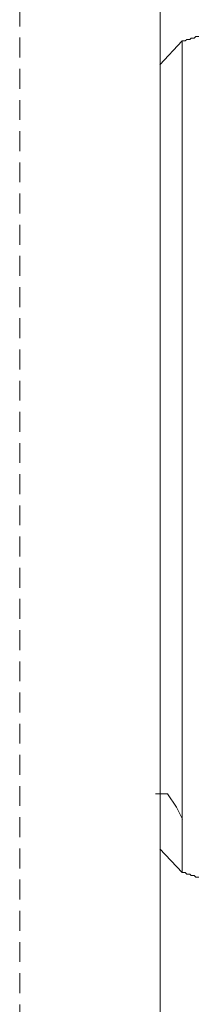
# Model space of a CAD drawing. Units: millimetres. Extents: x 41 to 169, y -195 to -100.
# Drawn here: x 128 to 130, y -125 to -116 of the extents above; entities that cross this region are included whole.
import ezdxf

# ---------------------------------------------------------------- set-up
doc = ezdxf.new("R2010")
doc.units = ezdxf.units.MM
doc.header["$MEASUREMENT"] = 0
doc.linetypes.add('AI-Linetype-260', pattern=[0.264231, 0.176742, -0.087489])
doc.layers.add('Capa 1', color=7, linetype='Continuous', lineweight=0)

# ---------------------------------------------------------------- blocks, each defined once
blk = doc.blocks.new('Block_12')
at = {"layer": 'Capa 1', "color": 250, "lineweight": 9, "true_color": 0x1d1d1b}
for points, knots in [([(129.6772, -127.7502), (129.6772, -127.7502), (129.6772, -127.7502), (129.6772, -127.7502), (129.6772, -127.7502), (129.6772, -127.6839), (129.6772, -127.6839), (129.6772, -127.6839), (129.6772, -127.5392), (129.6772, -127.5392), (129.6772, -127.5392), (129.6772, -127.3022), (129.6772, -127.3022), (129.6772, -127.3022), (129.6772, -126.9988), (129.6772, -126.9988), (129.6772, -126.9988), (129.6772, -126.6037), (129.6772, -126.6037), (129.6772, -126.6037), (129.6772, -126.1556), (129.6772, -126.1556), (129.6772, -126.1556), (129.6772, -125.6279), (129.6772, -125.6279), (129.6772, -125.6279), (129.6772, -125.0486), (129.6772, -125.0486), (129.6772, -125.0486), (129.6772, -124.4023), (129.6772, -124.4023), (129.6772, -124.4023), (129.6772, -123.7172), (129.6772, -123.7172), (129.6772, -123.7172), (129.6772, -122.9926), (129.6772, -122.9926), (129.6772, -122.9926), (129.6772, -122.2412), (129.6772, -122.2412), (129.6772, -122.2412), (129.6772, -121.4637), (129.6772, -121.4637), (129.6772, -121.4637), (129.6772, -120.6728), (129.6772, -120.6728), (129.6772, -120.6728), (129.6772, -119.8825), (129.6772, -119.8825), (129.6772, -119.8825), (129.6772, -119.0916), (129.6772, -119.0916), (129.6772, -119.0916), (129.6772, -118.3141), (129.6772, -118.3141), (129.6772, -118.3141), (129.6772, -117.55), (129.6772, -117.55), (129.6772, -117.55), (129.6772, -116.8247), (129.6772, -116.8247), (129.6772, -116.8247), (129.6772, -116.1396), (129.6772, -116.1396), (129.6772, -116.1396), (129.6772, -115.5067), (129.6772, -115.5067), (129.6772, -115.5067), (129.6772, -114.9274), (129.6772, -114.9274), (129.6772, -114.9274), (129.6772, -114.3997), (129.6772, -114.3997), (129.6772, -114.3997), (129.6772, -113.9389), (129.6772, -113.9389), (129.6772, -113.9389), (129.6772, -113.5565), (129.6772, -113.5565), (129.6772, -113.5565), (129.6772, -113.2531), (129.6772, -113.2531), (129.6772, -113.2531), (129.6772, -113.0161), (129.6772, -113.0161), (129.6772, -113.0161), (129.6772, -112.8714), (129.6772, -112.8714), (129.6772, -112.8714), (129.6772, -112.8051), (129.6772, -112.8051)], [0, 0, 0, 0, 1, 1, 1, 2, 2, 2, 3, 3, 3, 4, 4, 4, 5, 5, 5, 6, 6, 6, 7, 7, 7, 8, 8, 8, 9, 9, 9, 10, 10, 10, 11, 11, 11, 12, 12, 12, 13, 13, 13, 14, 14, 14, 15, 15, 15, 16, 16, 16, 17, 17, 17, 18, 18, 18, 19, 19, 19, 20, 20, 20, 21, 21, 21, 22, 22, 22, 23, 23, 23, 24, 24, 24, 25, 25, 25, 26, 26, 26, 27, 27, 27, 28, 28, 28, 29, 29, 29, 30, 30, 30, 30]), ([(130.0458, -116.5346), (130.0458, -116.5346), (130.0197, -116.548), (130.0197, -116.548), (130.0197, -116.548), (129.9936, -116.548), (129.9936, -116.548), (129.9936, -116.548), (129.9801, -116.5614), (129.9801, -116.5614), (129.9801, -116.5614), (129.954, -116.5614), (129.954, -116.5614), (129.954, -116.5614), (129.9406, -116.5741), (129.9406, -116.5741), (129.9406, -116.5741), (129.9138, -116.5741), (129.9138, -116.5741), (129.9138, -116.5741), (129.9011, -116.5875), (129.9011, -116.5875), (129.9011, -116.5875), (129.8743, -116.5875), (129.8743, -116.5875)], [0, 0, 0, 0, 1, 1, 1, 2, 2, 2, 3, 3, 3, 4, 4, 4, 5, 5, 5, 6, 6, 6, 7, 7, 7, 8, 8, 8, 8]), ([(129.8747, -116.5876), (129.8747, -116.5876), (129.8747, -116.6405), (129.8747, -116.6405), (129.8747, -116.6405), (129.8747, -116.759), (129.8747, -116.759), (129.8747, -116.759), (129.8747, -116.97), (129.8747, -116.97), (129.8747, -116.97), (129.8747, -117.26), (129.8747, -117.26), (129.8747, -117.26), (129.8747, -117.6156), (129.8747, -117.6156), (129.8747, -117.6156), (129.8747, -118.0375), (129.8747, -118.0375), (129.8747, -118.0375), (129.8747, -118.5116), (129.8747, -118.5116), (129.8747, -118.5116), (129.8747, -119.026), (129.8747, -119.026), (129.8747, -119.026), (129.8747, -119.5791), (129.8747, -119.5791), (129.8747, -119.5791), (129.8747, -120.133), (129.8747, -120.133), (129.8747, -120.133), (129.8747, -120.6996), (129.8747, -120.6996), (129.8747, -120.6996), (129.8747, -121.2527), (129.8747, -121.2527), (129.8747, -121.2527), (129.8747, -121.7798), (129.8747, -121.7798), (129.8747, -121.7798), (129.8747, -122.2807), (129.8747, -122.2807), (129.8747, -122.2807), (129.8747, -122.7287), (129.8747, -122.7287), (129.8747, -122.7287), (129.8747, -123.1246), (129.8747, -123.1246), (129.8747, -123.1246), (129.8747, -123.4407), (129.8747, -123.4407), (129.8747, -123.4407), (129.8747, -123.6911), (129.8747, -123.6911), (129.8747, -123.6911), (129.8747, -123.8626), (129.8747, -123.8626), (129.8747, -123.8626), (129.8747, -123.9543), (129.8747, -123.9543), (129.8747, -123.9543), (129.8747, -123.9677), (129.8747, -123.9677)], [0, 0, 0, 0, 1, 1, 1, 2, 2, 2, 3, 3, 3, 4, 4, 4, 5, 5, 5, 6, 6, 6, 7, 7, 7, 8, 8, 8, 9, 9, 9, 10, 10, 10, 11, 11, 11, 12, 12, 12, 13, 13, 13, 14, 14, 14, 15, 15, 15, 16, 16, 16, 17, 17, 17, 18, 18, 18, 19, 19, 19, 20, 20, 20, 21, 21, 21, 21]), ([(129.8743, -123.9676), (129.8743, -123.9676), (129.9011, -123.9676), (129.9011, -123.9676), (129.9011, -123.9676), (129.9138, -123.981), (129.9138, -123.981), (129.9138, -123.981), (129.9406, -123.981), (129.9406, -123.981), (129.9406, -123.981), (129.954, -123.9937), (129.954, -123.9937), (129.954, -123.9937), (129.9801, -123.9937), (129.9801, -123.9937), (129.9801, -123.9937), (129.9936, -124.0071), (129.9936, -124.0071), (129.9936, -124.0071), (130.0197, -124.0071), (130.0197, -124.0071), (130.0197, -124.0071), (130.0458, -124.0205), (130.0458, -124.0205)], [0, 0, 0, 0, 1, 1, 1, 2, 2, 2, 3, 3, 3, 4, 4, 4, 5, 5, 5, 6, 6, 6, 7, 7, 7, 8, 8, 8, 8])]:
    blk.add_open_spline(points, degree=3, knots=knots, dxfattribs=at)
for points in [[(129.8743, -116.5875), (129.8743, -116.5875), (129.6768, -116.7985), (129.6768, -116.7985)], [(129.6768, -123.7567), (129.6768, -123.7567), (129.8743, -123.9676), (129.8743, -123.9676)]]:
    blk.add_open_spline(points, degree=3, dxfattribs=at)

msp = doc.modelspace()

# ---------------------------------------------------------------- linework, layer by layer
at = {"layer": 'Capa 1', "color": 250, "linetype": 'AI-Linetype-260', "lineweight": 9, "true_color": 0x1d1d1b}
msp.add_line((128.4349, -128.6347), (128.4349, -111.817), dxfattribs=at)
at = {"layer": 'Capa 1', "color": 250, "lineweight": 9, "true_color": 0x1d1d1b}
for points in [[(129.6372, -123.2691), (129.6372, -123.2691), (129.6901, -123.2691), (129.6901, -123.2691), (129.6901, -123.2691), (129.743, -123.2691), (129.743, -123.2691)], [(129.743, -123.2691), (129.743, -123.2691), (129.822, -123.3877), (129.822, -123.3877), (129.822, -123.3877), (129.8749, -123.4935), (129.8749, -123.4935)]]:
    msp.add_open_spline(points, degree=3, knots=[0, 0, 0, 0, 1, 1, 1, 2, 2, 2, 2], dxfattribs=at)

# ---------------------------------------------------------------- block references
at = {"layer": 'Capa 1'}
msp.add_blockref('Block_12', (0, 0), dxfattribs=at)

doc.saveas('drawing.dxf')
